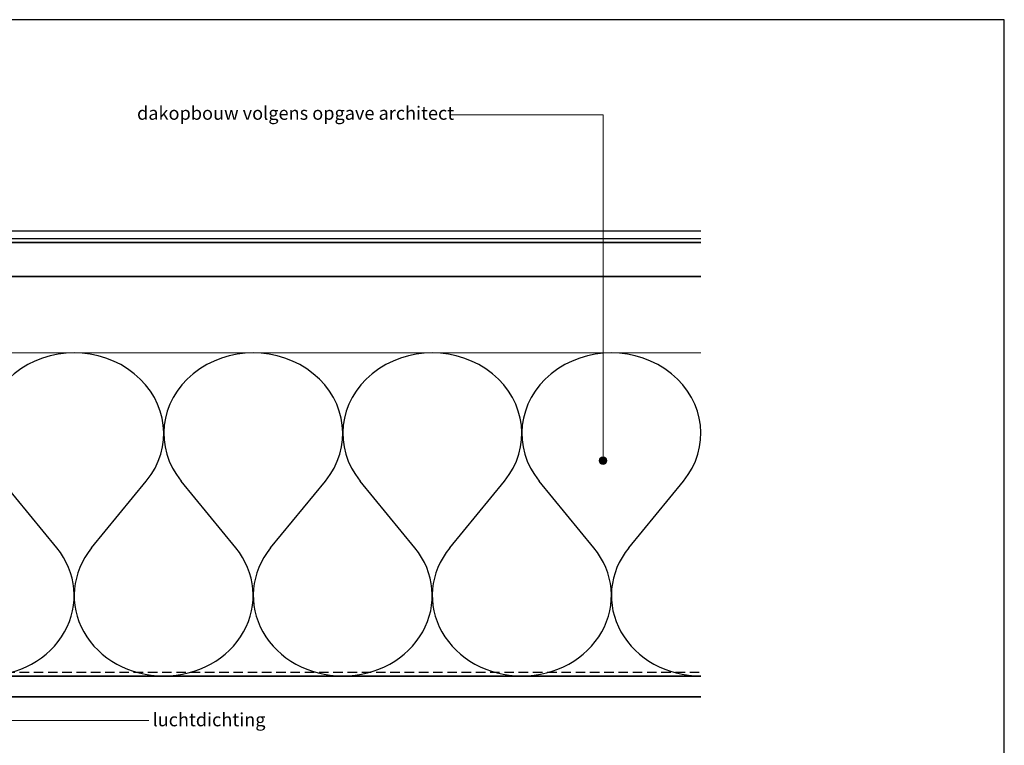
# Model space of a CAD drawing. Units: millimetres. Extents: x 27790 to 28898, y 6136 to 6896.
# Drawn here: x 28380 to 28898, y 6515 to 6896 of the extents above; entities that cross this region are included whole.
import ezdxf

# ---------------------------------------------------------------- set-up
doc = ezdxf.new("R2010")
doc.units = ezdxf.units.MM
doc.header["$LTSCALE"] = 10
doc.header["$MEASUREMENT"] = 0
doc.linetypes.add('DASHED', pattern=[0.75, 0.5, -0.25])
for name, color, linetype, lineweight in [('Doorsnede hout etc.', 7, 'Continuous', 35), ('Hulplijnen', 7, 'Continuous', 5), ('Tekst', 2, 'Continuous', 25)]:
    doc.layers.add(name, color=color, linetype=linetype, lineweight=lineweight)
doc.styles.add('Standaard', font='arial.ttf')

# ---------------------------------------------------------------- blocks, each defined once
blk = doc.blocks.new('Kader Keralit Landscape')
blk.add_lwpolyline([(277, 190), (0, 190), (0, 0), (277, 0)], close=True)
at = {"layer": 'Tekst', "style": 'Standaard'}
for tag, p in [('BETREFT1', (25.31714674242539, 17.37006292847036)), ('BETREFT2', (25.31714674242539, 11.2066819536376))]:
    blk.add_attdef(tag, p, '', height=3.681818181818585, dxfattribs=at)
blk = doc.blocks.new('A$C0F354E6E')
at = {"color": 252}
for p, q in [((13.69421365963353, 27.0731580075153), (3.305786340366467, 41.19597263937612)), ((20.30578634036647, 27.0731580075153), (30.69421365963353, 41.19597263937612))]:
    blk.add_line(p, q, dxfattribs=at)
for centre, start, end in [((17, 51.26913064689143), 323.6626297687955, 216.3373702312358), ((0, 17), 270, 36.33737023120456), ((34, 17), 143.6626297687955, 270)]:
    blk.add_arc(centre, 17, start, end, dxfattribs=at)
blk = doc.blocks.new('TRG-ISO')
at = {"yscale": 0.96618357487921}
blk.add_blockref('A$C0F354E6E', (0, 0), dxfattribs=at)

msp = doc.modelspace()

# ---------------------------------------------------------------- hatches: boundary and pattern name
at = {"layer": 'Hulplijnen'}
h = msp.add_hatch(color=256, dxfattribs=at)
edge = h.paths.add_edge_path()
edge.add_arc((28687.11925992748, 6664.335147556196), 2, -90.00000000000001, 270)

# ---------------------------------------------------------------- linework, layer by layer
for p, q in [((28103.75876859656, 6785.163926093206), (28738.59210192989, 6785.163926093206)), ((28099.75876859656, 6781.163926093206), (28738.59210192989, 6781.163926093206))]:
    msp.add_line(p, q)
at = {"linetype": 'DASHED'}
msp.add_line((28237.75876859656, 6553.163926093206), (28738.59210192989, 6553.163926093206), dxfattribs=at)
at = {"layer": 'Doorsnede hout etc.', "ltscale": 10}
msp.add_lwpolyline([(28738.59210192989, 6779.163926093206), (28067.75876859656, 6779.163926093206), (28067.75876859656, 6761.163926093206), (28738.59210192989, 6761.163926093206)], dxfattribs=at)
at = {"layer": 'Doorsnede hout etc.'}
msp.add_lwpolyline([(28738.59210192989, 6551.164109742356), (28287.25871239587, 6551.164224996573), (28287.25871239587, 6540.163926093206), (28738.59210192989, 6540.163926093206)], dxfattribs=at)
at = {"layer": 'Hulplijnen', "ltscale": 10}
for points in [[(28606.32927894832, 6846.295428655554), (28687.11925992748, 6846.295428655554), (28687.11925992748, 6664.335147556196)], [(28448.19360823735, 6527.751173384318), (28336.66075076837, 6527.751173384318)]]:
    msp.add_lwpolyline(points, dxfattribs=at)
at = {"layer": 'Hulplijnen'}
msp.add_lwpolyline([(28738.59210192989, 6721.163926093206), (28237.75876859656, 6721.163926093206), (28237.75876859656, 6551.163926093206), (28738.59210192989, 6551.163926093206)], dxfattribs=at)
msp.add_circle((28687.11925992748, 6664.335147556196), 2, dxfattribs=at)

# ---------------------------------------------------------------- block references
for name, p, xscale, yscale, zscale in [('Kader Keralit Landscape', (27790.17004612049, 6136.227120846537), 4, 4, 4), ('TRG-ISO', (28361.92543526323, 6551.163926093206), 2.769607843136328, 2.575757575759781, 2.769607843137255), ('TRG-ISO', (28456.09210192989, 6551.163926093206), 2.769607843136328, 2.575757575759781, 2.769607843137255), ('TRG-ISO', (28550.25876859656, 6551.163926093206), 2.769607843136328, 2.575757575759781, 2.769607843137255), ('TRG-ISO', (28644.42543526323, 6551.163926093206), 2.769607843136328, 2.575757575759781, 2.769607843137255)]:
    msp.add_blockref(name, p, dxfattribs=dict(xscale=xscale, yscale=yscale, zscale=zscale))

# ---------------------------------------------------------------- texts
at = {"layer": 'Tekst', "style": 'Standaard'}
for s, p in [('dakopbouw volgens opgave architect', (28442.05326400674, 6843.619387497934)), ('luchtdichting', (28450.18549481752, 6524.753905811243))]:
    msp.add_text(s, height=7, dxfattribs=at).set_placement(p)

doc.saveas('drawing.dxf')
